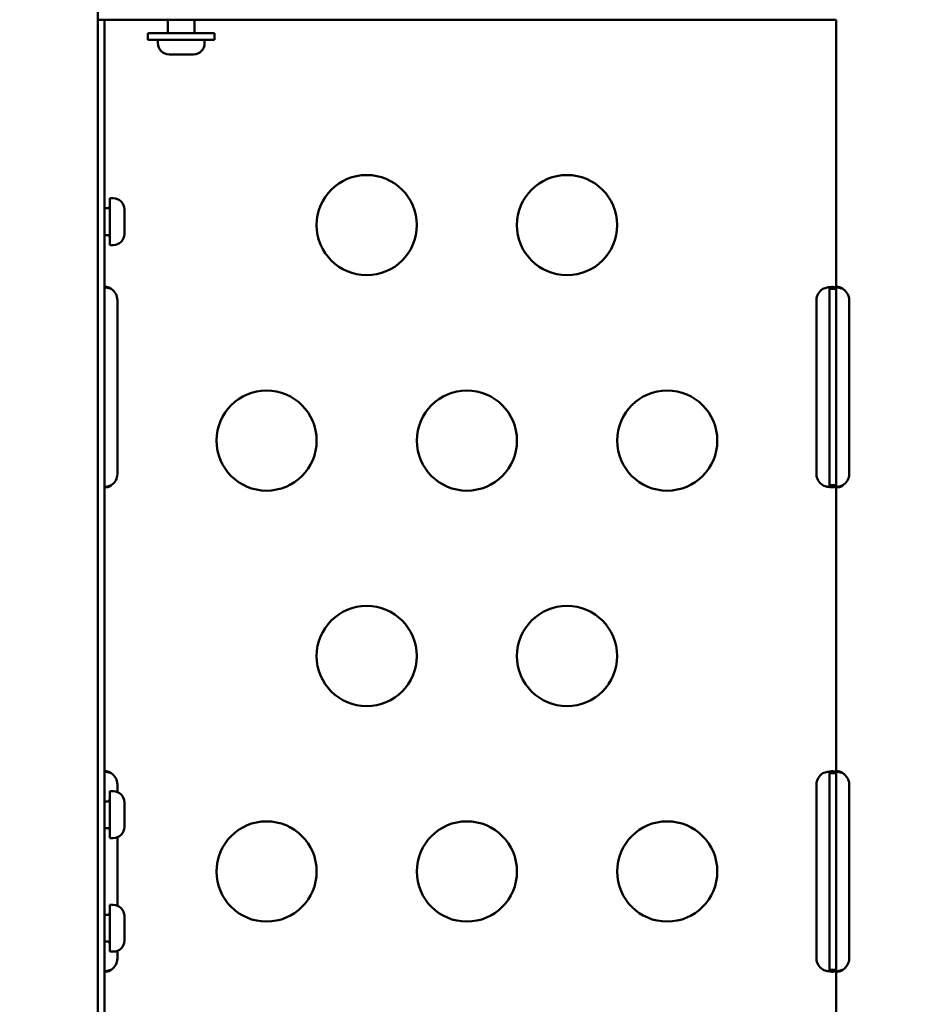
# Model space of a CAD drawing. Units: millimetres. Extents: x -365 to 10344, y 6 to 8479.
# Drawn here: x 3947 to 4219, y 1882 to 2177 of the extents above; entities that cross this region are included whole.
import ezdxf

# ---------------------------------------------------------------- set-up
doc = ezdxf.new("R2010")
doc.units = ezdxf.units.MM
doc.layers.add('Visible (ISO)', color=7, linetype='Continuous', lineweight=50)
doc.styles.get("Standard").update_dxf_attribs({"font": 'Square-721-BT.ttf'})
doc.dimstyles.new('OLCU', dxfattribs={"dimtxt": 300, "dimasz": 150, "dimexe": 0.18, "dimexo": 0.0625, "dimgap": 50, "dimtad": 1, "dimdec": 0, "dimlfac": 0.1, "dimrnd": 5, "dimzin": 0, "dimdsep": 46, "dimtxsty": 'Standard', "dimcen": 0.09, "dimse1": 1, "dimse2": 1, "dimadec": 0, "dimazin": 0, "dimtfac": 1, "dimtdec": 0, "dimtofl": 0, "dimtmove": 0, "dimatfit": 3, "dimfxl": 1, "dimtolj": 1, "dimtzin": 0, "dimarcsym": 0})

# ---------------------------------------------------------------- blocks, each defined once
blk = doc.blocks.new('*D9')
at = {"color": 0, "lineweight": -2, "transparency": 16777216}
blk.add_line((102.24, 3514.75), (4440.07, 3514.75), dxfattribs=at)
at = {"color": 0, "transparency": 16777216}
for points in [[(102.24, 3531.42), (102.24, 3498.09), (2.24, 3514.75)], [(4440.07, 3531.42), (4440.07, 3498.09), (4540.07, 3514.75)]]:
    blk.add_solid(points, dxfattribs=at)
at = {"layer": 'Defpoints', "color": 0, "transparency": 16777216}
for p in [(4540.07, 3514.75), (4540.07, 2248.32), (2.24, 1917.73)]:
    blk.add_point(p, dxfattribs=at)
at = {"color": 0, "transparency": 16777216, "insert": (2271.16, 3661.02), "char_height": 210, "attachment_point": 5}
blk.add_mtext('\\A1;455', dxfattribs=at)

msp = doc.modelspace()

# ---------------------------------------------------------------- linework, layer by layer
at = {"layer": 'Visible (ISO)'}
for p, q in [((3970.48, 2203.87), (3970.48, 1639.87)), ((3970.55, 2176.87), (3970.48, 2176.87)), ((3970.55, 2176.87), (4185.77, 2176.87)), ((3972.48, 2176.87), (3972.48, 1666.87)), ((3991.48, 2172.87), (3991.48, 2176.87)), ((3999.48, 2172.87), (3999.48, 2176.87)), ((4185.77, 2176.87), (4191.64, 2176.87)), ((4191.64, 2176.87), (4191.64, 1666.87)), ((4005.48, 2172.87), (3985.48, 2172.87)), ((3985.48, 2172.87), (3985.48, 2170.87)), ((4005.48, 2172.87), (4005.48, 2170.87)), ((4005.48, 2170.87), (3985.48, 2170.87)), ((3988.48, 2169.82), (3988.48, 2170.87)), ((4002.48, 2169.82), (4002.48, 2170.87)), ((3999.13, 2166.47), (3991.83, 2166.47)), ((3974.08, 2123.4), (3974.08, 2109.4)), ((3975.13, 2123.4), (3974.08, 2123.4)), ((3973.38, 2120.4), (3972.48, 2120.4)), ((3978.48, 2120.05), (3978.48, 2112.75)), ((3973.38, 2112.4), (3972.48, 2112.4)), ((3975.13, 2109.4), (3974.08, 2109.4)), ((3973.81, 2096.68), (3973.14, 2096.68)), ((4189.52, 2096.68), (4191.41, 2096.68)), ((4189.64, 2037.48), (4189.64, 2096.26)), ((4191.64, 2096.26), (4189.64, 2096.26)), ((4192.97, 2096.68), (4192.3, 2096.68)), ((3976.36, 2092.87), (3976.36, 2040.87)), ((4185.75, 2040.87), (4185.75, 2092.87)), ((4195.52, 2092.87), (4195.52, 2040.87)), ((3973.81, 2037.06), (3973.14, 2037.06)), ((4189.52, 2037.06), (4191.41, 2037.06)), ((4191.64, 2037.48), (4189.64, 2037.48)), ((4192.97, 2037.06), (4192.3, 2037.06)), ((3973.81, 1951.68), (3973.14, 1951.68)), ((4189.52, 1951.68), (4191.41, 1951.68)), ((4192.97, 1951.68), (4192.3, 1951.68)), ((4189.64, 1892.47), (4189.64, 1951.26)), ((4191.64, 1951.26), (4189.64, 1951.26)), ((3974.08, 1945.87), (3974.08, 1931.87)), ((3975.13, 1945.87), (3974.08, 1945.87)), ((3976.37, 1947.87), (3976.37, 1945.63)), ((4185.76, 1895.87), (4185.76, 1947.87)), ((4195.52, 1947.87), (4195.52, 1895.87)), ((3973.38, 1942.87), (3972.48, 1942.87)), ((3978.48, 1942.52), (3978.48, 1935.22)), ((3973.38, 1934.87), (3972.48, 1934.87)), ((3975.13, 1931.87), (3974.08, 1931.87)), ((3976.37, 1932.1), (3976.37, 1911.63)), ((3974.08, 1911.87), (3974.08, 1897.87)), ((3975.13, 1911.87), (3974.08, 1911.87)), ((3973.38, 1908.87), (3972.48, 1908.87)), ((3978.48, 1908.52), (3978.48, 1901.22)), ((3973.38, 1900.87), (3972.48, 1900.87)), ((3975.13, 1897.87), (3974.08, 1897.87)), ((3976.37, 1898.1), (3976.37, 1895.87)), ((4191.64, 1892.47), (4189.64, 1892.47)), ((3973.81, 1892.06), (3973.14, 1892.06)), ((4189.52, 1892.06), (4191.41, 1892.06)), ((4192.97, 1892.06), (4192.3, 1892.06))]:
    msp.add_line(p, q, dxfattribs=at)
for centre in [(4051.03, 2115.37), (4111.03, 2115.37), (4021.03, 2050.87), (4081.03, 2050.87), (4141.03, 2050.87), (4051.03, 1986.37), (4111.03, 1986.37), (4021.03, 1921.87), (4081.03, 1921.87), (4141.03, 1921.87)]:
    msp.add_circle(centre, 15, dxfattribs=at)
for centre, radius, start, end in [((3991.83, 2169.82), 3.35, 180, 270), ((3999.13, 2169.82), 3.35, 270, 0), ((3975.13, 2120.05), 3.35, 0, 90), ((3973.38, 2121.1), 0.7, 270, 0), ((3973.38, 2111.7), 0.7, 0, 90), ((3975.13, 2112.75), 3.35, 270, 0), ((3972.36, 2092.87), 4, 0, 58.0231), ((4189.75, 2092.87), 4, 121.9769, 180), ((4191.52, 2092.87), 4, 0, 58.0231), ((3972.36, 2040.87), 4, 301.9769, 0), ((4189.75, 2040.87), 4, 180, 238.0231), ((4191.52, 2040.87), 4, 301.9769, 0), ((3972.37, 1947.87), 4, 0, 58.0802), ((4189.76, 1947.87), 4, 122.0341, 180), ((4191.52, 1947.87), 4, 0, 58.0802), ((3975.13, 1942.52), 3.35, 0, 90), ((3973.38, 1943.57), 0.7, 270, 0), ((3973.38, 1934.17), 0.7, 0, 90), ((3975.13, 1935.22), 3.35, 270, 0), ((3975.13, 1908.52), 3.35, 0, 90), ((3973.38, 1909.57), 0.7, 270, 0), ((3975.13, 1901.22), 3.35, 270, 0), ((3973.38, 1900.17), 0.7, 0, 90), ((3972.37, 1895.87), 4, 301.9198, 0), ((4189.76, 1895.87), 4, 180, 237.9659), ((4191.52, 1895.87), 4, 301.9198, 0)]:
    msp.add_arc(centre, radius, start, end, dxfattribs=at)
for points, knots in [([(3972.48, 2096.26), (3972.48, 2096.32), (3972.48, 2096.41), (3972.54, 2096.59), (3972.57, 2096.65), (3972.6, 2096.68)], [0, 0, 0, 0, 0.02564065, 0.02564065, 0.05013859, 0.05013859, 0.05013859, 0.05013859]), ([(3972.6, 2096.68), (3972.69, 2096.77), (3972.82, 2096.83), (3973.01, 2096.87), (3973.1, 2096.88), (3973.41, 2096.81), (3973.59, 2096.75), (3973.81, 2096.68)], [0, 0, 0, 0, 0.0874972, 0.0874972, 0.1374073, 0.1374073, 0.1769424, 0.1769424, 0.1769424, 0.1769424]), ([(3974.48, 2096.26), (3974.34, 2096.32), (3974.1, 2096.41), (3973.7, 2096.54), (3973.59, 2096.57), (3973.36, 2096.63), (3973.26, 2096.65), (3973.14, 2096.68)], [0, 0, 0, 0, 0.04634554, 0.04634554, 0.0640259, 0.0640259, 0.08163167, 0.08163167, 0.08163167, 0.08163167]), ([(3973.81, 2096.68), (3973.88, 2096.65), (3974, 2096.59), (3974.3, 2096.41), (3974.42, 2096.32), (3974.48, 2096.26)], [0, 0, 0, 0, 0.02449879, 0.02449879, 0.05014032, 0.05014032, 0.05014032, 0.05014032]), ([(4187.64, 2096.26), (4187.78, 2096.32), (4188.01, 2096.41), (4188.53, 2096.57), (4188.75, 2096.63), (4188.97, 2096.68)], [0, 0, 0, 0, 0.04629908, 0.04629908, 0.08152494, 0.08152494, 0.08152494, 0.08152494]), ([(4188.97, 2096.68), (4189.55, 2096.78), (4189.99, 2096.84), (4190.38, 2096.87), (4190.66, 2096.87), (4191.14, 2096.78), (4191.29, 2096.73), (4191.41, 2096.68)], [0, 0, 0, 0, 0.1870715, 0.1870715, 0.2440479, 0.2440479, 0.2808312, 0.2808312, 0.2808312, 0.2808312]), ([(4189.64, 2096.26), (4189.64, 2096.32), (4189.63, 2096.41), (4189.58, 2096.59), (4189.55, 2096.65), (4189.52, 2096.68)], [0, 0, 0, 0, 0.02568273, 0.02568273, 0.05038285, 0.05038285, 0.05038285, 0.05038285]), ([(4191.41, 2096.68), (4191.48, 2096.63), (4191.54, 2096.57), (4191.63, 2096.41), (4191.64, 2096.32), (4191.64, 2096.26)], [0, 0, 0, 0, 0.0720889, 0.0720889, 0.166839, 0.166839, 0.166839, 0.166839]), ([(4191.64, 2096.26), (4191.64, 2096.32), (4191.64, 2096.41), (4191.69, 2096.59), (4191.73, 2096.65), (4191.75, 2096.68)], [0, 0, 0, 0, 0.02564065, 0.02564065, 0.05013859, 0.05013859, 0.05013859, 0.05013859]), ([(4191.75, 2096.68), (4191.84, 2096.77), (4191.98, 2096.83), (4192.16, 2096.87), (4192.26, 2096.88), (4192.56, 2096.81), (4192.74, 2096.75), (4192.97, 2096.68)], [0, 0, 0, 0, 0.0875079, 0.0875079, 0.1374243, 0.1374243, 0.1769604, 0.1769604, 0.1769604, 0.1769604]), ([(4193.64, 2096.26), (4193.49, 2096.32), (4193.26, 2096.41), (4192.85, 2096.54), (4192.74, 2096.57), (4192.52, 2096.63), (4192.41, 2096.65), (4192.3, 2096.68)], [0, 0, 0, 0, 0.04634551, 0.04634551, 0.06402585, 0.06402585, 0.08163161, 0.08163161, 0.08163161, 0.08163161]), ([(4192.97, 2096.68), (4193.04, 2096.65), (4193.15, 2096.59), (4193.45, 2096.41), (4193.57, 2096.32), (4193.64, 2096.26)], [0, 0, 0, 0, 0.02449879, 0.02449879, 0.05014029, 0.05014029, 0.05014029, 0.05014029]), ([(3972.6, 2037.06), (3972.57, 2037.09), (3972.54, 2037.14), (3972.48, 2037.33), (3972.48, 2037.42), (3972.48, 2037.48)], [0, 0, 0, 0, 0.02449879, 0.02449879, 0.05014034, 0.05014034, 0.05014034, 0.05014034]), ([(3973.81, 2037.06), (3973.55, 2036.97), (3973.35, 2036.91), (3973.13, 2036.87), (3973.02, 2036.86), (3972.78, 2036.93), (3972.68, 2036.99), (3972.6, 2037.06)], [0, 0, 0, 0, 0.0874972, 0.0874972, 0.1374073, 0.1374073, 0.1769424, 0.1769424, 0.1769424, 0.1769424]), ([(3973.14, 2037.06), (3973.26, 2037.08), (3973.36, 2037.11), (3973.64, 2037.18), (3973.81, 2037.23), (3974.2, 2037.36), (3974.37, 2037.43), (3974.48, 2037.48)], [0, 0, 0, 0, 0.0360198, 0.0360198, 0.0903389, 0.0903389, 0.1610126, 0.1610126, 0.1610126, 0.1610126]), ([(3974.48, 2037.48), (3974.42, 2037.42), (3974.3, 2037.33), (3974, 2037.14), (3973.88, 2037.09), (3973.81, 2037.06)], [0, 0, 0, 0, 0.02564067, 0.02564067, 0.05013863, 0.05013863, 0.05013863, 0.05013863]), ([(4188.97, 2037.06), (4188.75, 2037.11), (4188.53, 2037.17), (4188.01, 2037.32), (4187.78, 2037.42), (4187.64, 2037.48)], [0, 0, 0, 0, 0.0720889, 0.0720889, 0.166839, 0.166839, 0.166839, 0.166839]), ([(4191.41, 2037.06), (4191.2, 2036.96), (4190.89, 2036.9), (4190.55, 2036.87), (4190.3, 2036.86), (4189.59, 2036.96), (4189.29, 2037.01), (4188.97, 2037.06)], [0, 0, 0, 0, 0.1870837, 0.1870837, 0.244067, 0.244067, 0.2808545, 0.2808545, 0.2808545, 0.2808545]), ([(4189.52, 2037.06), (4189.55, 2037.09), (4189.58, 2037.14), (4189.63, 2037.33), (4189.64, 2037.42), (4189.64, 2037.48)], [0, 0, 0, 0, 0.02423532, 0.02423532, 0.04943476, 0.04943476, 0.04943476, 0.04943476]), ([(4191.64, 2037.48), (4191.64, 2037.42), (4191.63, 2037.32), (4191.54, 2037.17), (4191.48, 2037.11), (4191.41, 2037.06)], [0, 0, 0, 0, 0.04629904, 0.04629904, 0.08152486, 0.08152486, 0.08152486, 0.08152486]), ([(4191.75, 2037.06), (4191.73, 2037.09), (4191.69, 2037.14), (4191.64, 2037.33), (4191.64, 2037.42), (4191.64, 2037.48)], [0, 0, 0, 0, 0.02449879, 0.02449879, 0.05014034, 0.05014034, 0.05014034, 0.05014034]), ([(4192.97, 2037.06), (4192.7, 2036.97), (4192.5, 2036.91), (4192.28, 2036.87), (4192.17, 2036.86), (4191.94, 2036.93), (4191.83, 2036.99), (4191.75, 2037.06)], [0, 0, 0, 0, 0.0874822, 0.0874822, 0.1373857, 0.1373857, 0.1769206, 0.1769206, 0.1769206, 0.1769206]), ([(4192.3, 2037.06), (4192.41, 2037.08), (4192.52, 2037.11), (4192.8, 2037.18), (4192.96, 2037.23), (4193.35, 2037.36), (4193.52, 2037.43), (4193.64, 2037.48)], [0, 0, 0, 0, 0.0360198, 0.0360198, 0.0903389, 0.0903389, 0.1610126, 0.1610126, 0.1610126, 0.1610126]), ([(4193.64, 2037.48), (4193.57, 2037.42), (4193.45, 2037.33), (4193.15, 2037.14), (4193.04, 2037.09), (4192.97, 2037.06)], [0, 0, 0, 0, 0.02564071, 0.02564071, 0.05013873, 0.05013873, 0.05013873, 0.05013873]), ([(3972.48, 1951.26), (3972.48, 1951.31), (3972.48, 1951.41), (3972.54, 1951.59), (3972.57, 1951.65), (3972.6, 1951.68)], [0, 0, 0, 0, 0.02565046, 0.02565046, 0.05015332, 0.05015332, 0.05015332, 0.05015332]), ([(3972.6, 1951.68), (3972.69, 1951.77), (3972.82, 1951.83), (3973.01, 1951.87), (3973.1, 1951.88), (3973.41, 1951.81), (3973.59, 1951.75), (3973.81, 1951.68)], [0, 0, 0, 0, 0.0877191, 0.0877191, 0.1378568, 0.1378568, 0.1775365, 0.1775365, 0.1775365, 0.1775365]), ([(3974.48, 1951.26), (3974.34, 1951.32), (3974.1, 1951.41), (3973.7, 1951.54), (3973.59, 1951.57), (3973.36, 1951.63), (3973.26, 1951.66), (3973.14, 1951.68)], [0, 0, 0, 0, 0.04635369, 0.04635369, 0.06404036, 0.06404036, 0.08165283, 0.08165283, 0.08165283, 0.08165283]), ([(3973.81, 1951.68), (3973.88, 1951.65), (3974, 1951.59), (3974.3, 1951.41), (3974.42, 1951.32), (3974.48, 1951.26)], [0, 0, 0, 0, 0.02448864, 0.02448864, 0.05011481, 0.05011481, 0.05011481, 0.05011481]), ([(4187.64, 1951.26), (4187.78, 1951.32), (4188.01, 1951.41), (4188.53, 1951.57), (4188.75, 1951.63), (4188.97, 1951.68)], [0, 0, 0, 0, 0.04629257, 0.04629257, 0.08150695, 0.08150695, 0.08150695, 0.08150695]), ([(4188.97, 1951.68), (4189.55, 1951.77), (4189.99, 1951.84), (4190.38, 1951.87), (4190.66, 1951.87), (4191.14, 1951.78), (4191.29, 1951.73), (4191.41, 1951.68)], [0, 0, 0, 0, 0.1871265, 0.1871265, 0.2441311, 0.2441311, 0.2809337, 0.2809337, 0.2809337, 0.2809337]), ([(4189.64, 1951.26), (4189.64, 1951.32), (4189.63, 1951.41), (4189.58, 1951.59), (4189.55, 1951.65), (4189.52, 1951.68)], [0, 0, 0, 0, 0.02566937, 0.02566937, 0.05036213, 0.05036213, 0.05036213, 0.05036213]), ([(4191.41, 1951.68), (4191.48, 1951.63), (4191.54, 1951.57), (4191.63, 1951.41), (4191.64, 1951.32), (4191.64, 1951.26)], [0, 0, 0, 0, 0.0720703, 0.0720703, 0.1667784, 0.1667784, 0.1667784, 0.1667784]), ([(4191.64, 1951.26), (4191.64, 1951.32), (4191.64, 1951.41), (4191.69, 1951.59), (4191.73, 1951.65), (4191.75, 1951.68)], [0.000651, 0.000651, 0.000651, 0.000651, 0.02565046, 0.02565046, 0.05015332, 0.05015332, 0.05015332, 0.05015332]), ([(4191.75, 1951.68), (4191.84, 1951.77), (4191.98, 1951.83), (4192.16, 1951.87), (4192.26, 1951.88), (4192.56, 1951.81), (4192.74, 1951.75), (4192.97, 1951.68)], [0, 0, 0, 0, 0.0877296, 0.0877296, 0.1378734, 0.1378734, 0.1775537, 0.1775537, 0.1775537, 0.1775537]), ([(4193.64, 1951.26), (4193.49, 1951.32), (4193.26, 1951.41), (4192.85, 1951.54), (4192.74, 1951.57), (4192.52, 1951.63), (4192.41, 1951.66), (4192.3, 1951.68)], [0, 0, 0, 0, 0.04635368, 0.04635368, 0.06404036, 0.06404036, 0.08165282, 0.08165282, 0.08165282, 0.08165282]), ([(4192.97, 1951.68), (4193.04, 1951.65), (4193.15, 1951.59), (4193.45, 1951.41), (4193.57, 1951.32), (4193.64, 1951.26)], [0, 0, 0, 0, 0.02448864, 0.02448864, 0.05011481, 0.05011481, 0.05011481, 0.05011481]), ([(3972.6, 1892.06), (3972.57, 1892.09), (3972.54, 1892.15), (3972.48, 1892.33), (3972.48, 1892.42), (3972.48, 1892.48)], [0, 0, 0, 0, 0.0245088, 0.0245088, 0.05016549, 0.05016549, 0.05016549, 0.05016549]), ([(3973.14, 1892.06), (3973.26, 1892.08), (3973.36, 1892.11), (3973.64, 1892.18), (3973.81, 1892.23), (3974.2, 1892.36), (3974.37, 1892.43), (3974.48, 1892.47)], [0, 0, 0, 0, 0.0360106, 0.0360106, 0.0903143, 0.0903143, 0.1609569, 0.1609569, 0.1609569, 0.1609569]), ([(3974.48, 1892.47), (3974.42, 1892.42), (3974.3, 1892.33), (3974, 1892.14), (3973.88, 1892.09), (3973.81, 1892.06)], [0, 0, 0, 0, 0.02563082, 0.02563082, 0.05012388, 0.05012388, 0.05012388, 0.05012388]), ([(4188.97, 1892.06), (4188.75, 1892.11), (4188.53, 1892.17), (4188.01, 1892.33), (4187.78, 1892.42), (4187.64, 1892.48)], [0, 0, 0, 0, 0.0721077, 0.0721077, 0.1668998, 0.1668998, 0.1668998, 0.1668998]), ([(4189.52, 1892.06), (4189.55, 1892.09), (4189.58, 1892.14), (4189.63, 1892.33), (4189.64, 1892.42), (4189.64, 1892.47)], [0, 0, 0, 0, 0.02422043, 0.02422043, 0.0493988, 0.0493988, 0.0493988, 0.0493988]), ([(4191.64, 1892.47), (4191.64, 1892.41), (4191.63, 1892.32), (4191.54, 1892.16), (4191.48, 1892.11), (4191.41, 1892.06)], [0, 0, 0, 0, 0.04630552, 0.04630552, 0.08154276, 0.08154276, 0.08154276, 0.08154276]), ([(4191.75, 1892.06), (4191.73, 1892.09), (4191.69, 1892.15), (4191.64, 1892.33), (4191.64, 1892.42), (4191.64, 1892.47)], [0, 0, 0, 0, 0.0245088, 0.0245088, 0.04951432, 0.04951432, 0.04951432, 0.04951432]), ([(4192.3, 1892.06), (4192.41, 1892.08), (4192.52, 1892.11), (4192.8, 1892.18), (4192.96, 1892.23), (4193.35, 1892.36), (4193.52, 1892.43), (4193.64, 1892.47)], [0, 0, 0, 0, 0.0360106, 0.0360106, 0.0903143, 0.0903143, 0.1609569, 0.1609569, 0.1609569, 0.1609569]), ([(4193.64, 1892.47), (4193.57, 1892.42), (4193.45, 1892.33), (4193.15, 1892.14), (4193.04, 1892.09), (4192.97, 1892.06)], [0, 0, 0, 0, 0.02563081, 0.02563081, 0.05012385, 0.05012385, 0.05012385, 0.05012385]), ([(3973.81, 1892.06), (3973.55, 1891.97), (3973.35, 1891.91), (3973.13, 1891.87), (3973.02, 1891.86), (3972.78, 1891.93), (3972.68, 1891.99), (3972.6, 1892.06)], [0, 0, 0, 0, 0.08748, 0.08748, 0.1375253, 0.1375253, 0.1772261, 0.1772261, 0.1772261, 0.1772261]), ([(4191.41, 1892.06), (4191.2, 1891.96), (4190.89, 1891.9), (4190.55, 1891.87), (4190.3, 1891.86), (4189.59, 1891.96), (4189.29, 1892.01), (4188.97, 1892.06)], [0, 0, 0, 0, 0.1870286, 0.1870286, 0.2439836, 0.2439836, 0.2807517, 0.2807517, 0.2807517, 0.2807517]), ([(4192.97, 1892.06), (4192.7, 1891.97), (4192.5, 1891.91), (4192.28, 1891.87), (4192.17, 1891.86), (4191.94, 1891.93), (4191.83, 1891.99), (4191.75, 1892.06)], [0, 0, 0, 0, 0.0874836, 0.0874836, 0.137555, 0.137555, 0.1772836, 0.1772836, 0.1772836, 0.1772836])]:
    msp.add_open_spline(points, degree=3, knots=knots, dxfattribs=at)
for points in [[(3973.14, 2096.68), (3972.99, 2096.7), (3972.84, 2096.73), (3972.69, 2096.75)], [(4189.52, 2096.68), (4189.49, 2096.7), (4189.46, 2096.73), (4189.42, 2096.75)], [(4192.3, 2096.68), (4192.14, 2096.7), (4191.99, 2096.73), (4191.85, 2096.75)], [(3972.7, 2036.98), (3972.83, 2037.01), (3972.98, 2037.03), (3973.14, 2037.06)], [(4189.43, 2036.99), (4189.46, 2037.01), (4189.49, 2037.03), (4189.52, 2037.06)], [(4191.85, 2036.98), (4191.99, 2037.01), (4192.14, 2037.03), (4192.3, 2037.06)], [(3973.14, 1951.68), (3972.99, 1951.71), (3972.84, 1951.73), (3972.69, 1951.75)], [(4189.52, 1951.68), (4189.49, 1951.71), (4189.46, 1951.73), (4189.42, 1951.75)], [(4192.3, 1951.68), (4192.14, 1951.71), (4191.99, 1951.73), (4191.85, 1951.75)], [(3972.7, 1891.98), (3972.84, 1892.01), (3972.99, 1892.03), (3973.14, 1892.06)], [(4189.43, 1891.99), (4189.46, 1892.01), (4189.49, 1892.03), (4189.52, 1892.06)], [(4191.85, 1891.98), (4191.99, 1892.01), (4192.14, 1892.03), (4192.3, 1892.06)]]:
    msp.add_open_spline(points, degree=3, dxfattribs=at)

# ---------------------------------------------------------------- dimensions: what is measured, and where the dimension line sits
dim = msp.add_linear_dim(base=(4540.07, 3514.75), p1=(2.24, 1917.73), p2=(4540.07, 2248.32), dimstyle='OLCU', override={"dimtxt": 210, "dimasz": 100, "dimgap": 40})
dim.commit()
dim.dimension.update_dxf_attribs({"geometry": '*D9', "text_midpoint": (2271.16, 3661.02)})

doc.saveas('drawing.dxf')
